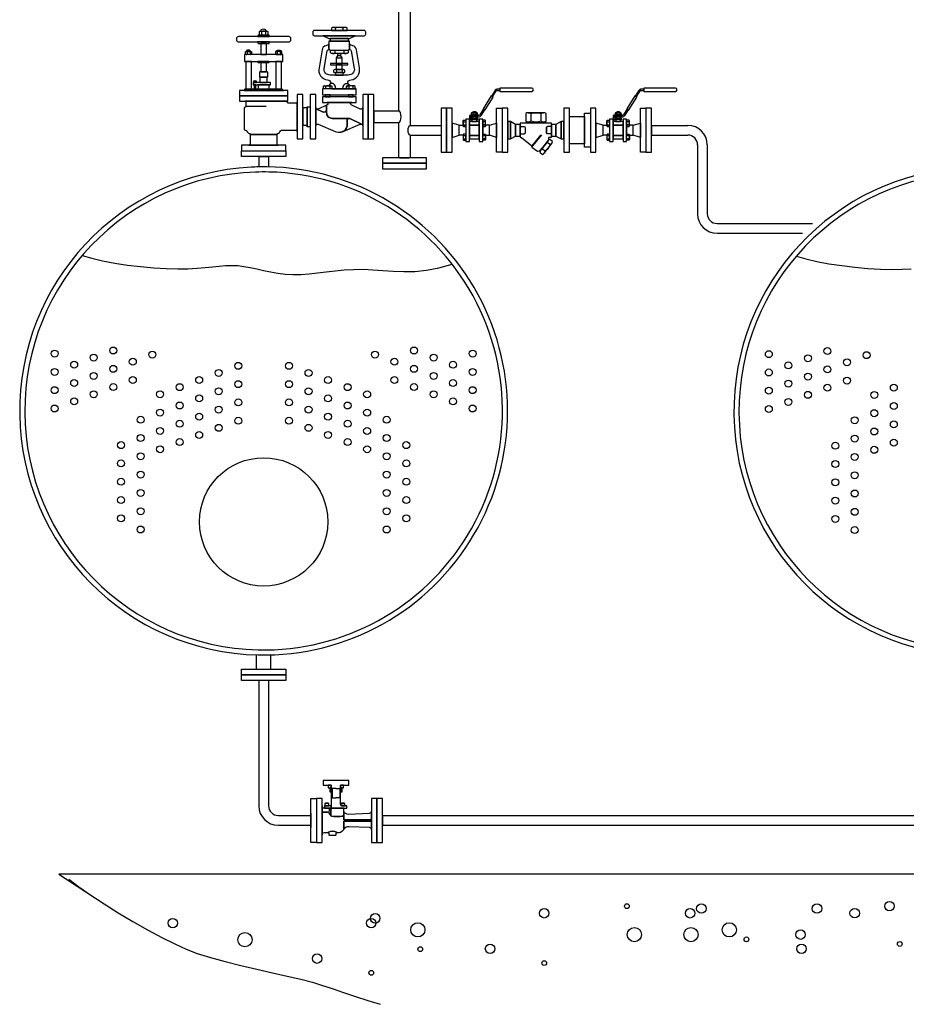
# Model space of a CAD drawing. Extents: x -3006 to 8499, y -843 to 5929.
# Drawn here: x -2880 to 845, y -785 to 3350 of the extents above; entities that cross this region are included whole.
import ezdxf

# ---------------------------------------------------------------- set-up
doc = ezdxf.new("R2010")
doc.units = 0
doc.layers.get('0').update_dxf_attribs({"linetype": 'CONTINUOUS'})

# ---------------------------------------------------------------- blocks, each defined once
blk = doc.blocks.new('KBV20L')
for p, q in [((33.4, 68.7), (33.4, 48.8)), ((41.6, 68.7), (33.4, 68.7)), ((41.6, 68.7), (49.8, 68.7)), ((49.8, 68.7), (49.8, 48.8)), ((33.4, 48.8), (41.6, 48.8)), ((49.8, 48.8), (41.6, 48.8)), ((26.2, 36.2), (18, 36.2)), ((18, 32.1), (26.2, 32.1)), ((26.9, 24.7), (26.9, 19.2)), ((60.7, 36.2), (52.5, 36.2)), ((60.7, 32.1), (52.5, 32.1))]:
    blk.add_line(p, q)
for points in [[(51.8, 76), (69.3, 76), (69.3, 85.9), (41.6, 85.9), (13.9, 85.9), (13.9, 76), (31.3, 76), (31.3, 26.2), (60.9, 26.2), (65.2, 26.2), (65.2, 31), (54.8, 31, -0.414214), (51.8, 34)], [(30.9, 26.2), (17, 26.2, -0.414214), (12, 31.2), (12, 17.6), (25.3, 17.6, -0.34172), (27.2, 16.1, 0.123631), (29.7, 10.9, 0.077776), (30.9, 9.9)], [(58.5, 26.2), (30.9, 26.2), (30.9, 9.9, 0.071735), (32.2, 9.4, 0.104641), (56.2, 9.2, 0.351722), (58.5, 12.1)], [(60.7, 36.2), (59.7, 37.2), (53.5, 37.2), (52.5, 36.2), (52.5, 32.2, 0.234702), (54.8, 31), (61.7, 31), (61.7, 32.1), (60.7, 32.1)], [(58.5, -1.4), (118.1, -1.4), (118.1, 1.4), (58.5, 1.4), (58.5, 12.1, -0.351722), (56.2, 9.2, -0.104641), (32.2, 9.4, -0.15035), (29.7, 10.9, -0.123631), (27.2, 16.1, 0.34172), (25.3, 17.6), (12, 17.6), (12, -31.2, -0.414214), (17, -26.2), (24.4, -26.2, -0.337314), (44.2, -26.2), (49.2, -26.2, 0.171359), (58.5, -19.3)], [(118.1, 19.8, -0.407581), (113.2, 14.8), (69.5, 12.8, -0.286965), (58.5, 19.4), (58.5, 12.1), (58.5, 1.4), (118.1, 1.4)], [(118.1, -1.4), (58.5, -1.4), (58.5, -19.3, 0.016254), (59.2, -18.3, -0.260019), (69.5, -12.8), (113.2, -14.8, -0.407581), (118.1, -19.8)], [(42.2, -28.2, -0.414214), (44.2, -26.2, 0.337314), (24.4, -26.2, -0.414214), (26.4, -28.2), (26.4, -30.6, 0.414214), (27.4, -31.6), (41.2, -31.6, 0.414214), (42.2, -30.6)]]:
    blk.add_lwpolyline(points, format="xyb", close=True)
for points in [[(31.3, 76), (25.2, 76), (25.2, 69.8), (31.3, 69.8)], [(31.3, 69.8), (28.3, 69.8), (28.3, 61.4), (31.3, 61.4)], [(58, 76), (51.8, 76), (51.8, 69.8), (58, 69.8)], [(54.9, 69.8), (51.8, 69.8), (51.8, 61.4), (54.9, 61.4)], [(12, 47.5), (0, 47.5), (0, 0), (0, -47.5), (12, -47.5)], [(130.1, 0), (130.1, 47.5), (118.1, 47.5), (118.1, -47.5), (130.1, -47.5)], [(26.2, 36.2), (25.2, 37.2), (19, 37.2), (18, 36.2), (18, 32.1), (17, 32.1), (17, 31), (27.2, 31), (27.2, 32.1), (26.2, 32.1)], [(31.3, 31), (17, 31), (17, 26.2), (31.3, 26.2)]]:
    blk.add_lwpolyline(points, close=True)
blk = doc.blocks.new('FLANGER')
blk.add_lwpolyline([(-12, 0), (-12, 47.5), (0, 47.5), (0, 0), (0, -47.5), (-12, -47.5)], close=True)
blk = doc.blocks.new('FLANGEL')
blk.add_lwpolyline([(12, 0), (12, 47.5), (0, 47.5), (0, 0), (0, -47.5), (12, -47.5)], close=True)
blk = doc.blocks.new('DFLANGER')
for points in [[(-24, 0), (-24, 47.5), (-12, 47.5), (-12, 0), (-12, -47.5), (-24, -47.5)], [(-12, 0), (-12, 47.5), (0, 47.5), (0, 0), (0, -47.5), (-12, -47.5)]]:
    blk.add_lwpolyline(points, close=True)
blk = doc.blocks.new('CROWNAL')
for p, q in [((-4.6, 257.3), (-4.6, 249.9)), ((4.3, 257.3), (4.3, 249.9)), ((-35.7, 213.9), (-35.7, 208.4)), ((-29.2, 213.9), (-29.2, 208.4)), ((29.2, 213.9), (29.2, 208.4)), ((35.7, 213.9), (35.7, 208.4)), ((-20, 150.1), (-20, 147.6)), ((-17, 150.1), (-17, 147.6)), ((-38.1, 96.3), (5.2, 96.3)), ((72.1, 42.2), (72.1, 105.4))]:
    blk.add_line(p, q)
for points in [[(6.5, 249.1), (-6.8, 249.1, -0.151687), (-9.1, 249.8), (-9.1, 257.3, -0.151687), (-6.8, 258), (6.5, 258, -0.151687), (8.8, 257.3), (8.8, 249.8, -0.151687)], [(5, 260.7, 0.223068), (-5.9, 260.7), (-5.9, 258), (5, 258), (5, 260.7)], [(58.6, 239.4), (58.6, 241.5, 0.414214), (54, 246.2), (-54, 246.2, 0.413837), (-58.6, 241.5), (-58.6, 239.4, 0.414207), (-54, 234.7), (54, 234.7, 0.414205)], [(11.7, 249.2), (6.7, 249.2, -0.002167), (6.7, 249.2), (0.3, 249.2, -0.00553), (0, 249.1, -0.00553), (-0.3, 249.2), (-6.7, 249.2, -0.002168), (-6.7, 249.2), (-11.7, 249.2), (-12.9, 246.2), (12.9, 246.2)], [(-27.5, 207.9), (-37.4, 207.9, -0.151687), (-39, 208.4), (-39, 213.9, -0.151687), (-37.4, 214.4), (-27.5, 214.4, -0.151687), (-25.9, 213.9), (-25.9, 208.4, -0.151687)], [(-28.7, 216.4, 0.223068), (-36.7, 216.4), (-36.7, 214.4), (-28.7, 214.4), (-28.7, 216.4)], [(27.5, 207.9), (37.4, 207.9, 0.151687), (39, 208.4), (39, 213.9, 0.151687), (37.4, 214.4), (27.5, 214.4, 0.151687), (25.9, 213.9), (25.9, 208.4, 0.151687)], [(28.7, 216.4, -0.223068), (36.7, 216.4), (36.7, 214.4), (28.7, 214.4), (28.7, 216.4)], [(41.6, 207.9), (37.3, 207.9, -0.002166), (37.3, 207.9), (32.9, 207.9, -0.011049), (32.5, 207.9), (28.5, 207.9, -0.083592), (27.6, 207.9), (-27.6, 207.9, -0.083592), (-28.5, 207.9), (-32.5, 207.9, -0.011049), (-32.9, 207.9), (-37.3, 207.9, -0.002167), (-37.3, 207.9), (-41.6, 207.9), (-41.6, 192.6), (41.6, 192.6)], [(-20.8, 147.4), (-16.3, 147.4, 0.151687), (-15.5, 147.6), (-15.5, 150.1, 0.151687), (-16.3, 150.3), (-20.8, 150.3, 0.151687), (-21.5, 150.1), (-21.5, 147.6, 0.151687)], [(-20.2, 151.3, -0.223068), (-16.6, 151.3), (-16.6, 150.3), (-20.2, 150.3), (-20.2, 151.3)], [(12, 140.7, -0.414214), (13.5, 142.3), (-13.5, 142.3, -0.414214), (-12, 140.7), (-12, 133.1), (12, 133.1)], [(72.1, 105.4, -0.414214), (69.8, 103.1), (53.1, 103.1, -0.387909), (50.9, 105.4, -0.000097), (50.9, 107.1), (-39.8, 107.1, -0.414214), (-38.1, 105.3), (-38.1, 96.3, -0.397605), (-40.3, 93.9, 0.397582), (-41.9, 92.2), (-41.9, 47.4, 0.414214), (-39, 44.5), (-38.7, 44.5, -0.369436), (-35.2, 41.5, 0.325925), (-32.3, 38.6, -0.369437), (-29.3, 35.1), (29.3, 35.1, -0.369437), (32.3, 38.6, 0.325925), (35.2, 41.5, -0.369436), (38.7, 44.5), (39, 44.5), (69.8, 44.5, -0.414214), (72.1, 42.2)], [(29.3, 35.1), (-29.3, 35.1), (-29.3, 14.6, -0.414214), (-31.7, 12.2), (31.7, 12.2, -0.414214), (29.3, 14.6)]]:
    blk.add_lwpolyline(points, format="xyb", close=True)
for points in [[(12.9, 234.7), (-12.9, 234.7), (-11.7, 231.7), (11.7, 231.7)], [(6.2, 231.7), (-6.2, 231.7), (-6.2, 207.9), (6.2, 207.9)], [(-26.3, 192.6), (-38.6, 192.6), (-38.6, 133.1), (-26.3, 133.1)], [(12.2, 192.6), (-12.2, 192.6), (-12.2, 190.6), (12.2, 190.6)], [(38.6, 192.6), (26.3, 192.6), (26.3, 133.1), (38.6, 133.1)], [(8.7, 169.8), (7.9, 170.6), (-7.9, 170.6), (-8.7, 169.8), (-8.7, 159.9), (-7.9, 159.1), (7.9, 159.1), (8.7, 159.9)], [(6.2, 190.6), (-6.2, 190.6), (-6.2, 170.6), (6.2, 170.6)], [(7.9, 159.1), (-7.9, 159.1), (-7.9, 147.4), (7.9, 147.4)], [(52.1, 130.5), (-52.1, 130.5), (-52.1, 118.8), (52.1, 118.8)], [(40.2, 133.1), (-40.2, 133.1), (-42.6, 130.5), (42.6, 130.5)], [(14.8, 147.4), (-22.4, 147.4), (-22.4, 142.3), (14.8, 142.3)], [(-16.6, 142.3), (-20.2, 142.3), (-20.2, 133.1), (-16.6, 133.1)], [(52.1, 118.8), (-52.1, 118.8), (-52.1, 107.1), (52.1, 107.1)], [(84.4, 121.3), (72.1, 121.3), (72.1, 26.3), (84.4, 26.3), (84.4, 73.8)], [(47.5, 12.2), (-47.5, 12.2), (-47.5, 0), (0, 0), (47.5, 0)]]:
    blk.add_lwpolyline(points, close=True)
for centre, radius, start, end in [((-6.9, 254.1), 3.95, 55.197, 89.6982), ((-0.2, 243.6), 14.4, 71.9915, 108.0085), ((6.6, 254.1), 3.95, 90.3018, 124.803), ((-6.9, 253.1), 3.95, 270.3018, 304.803), ((-0.2, 263.6), 14.4, 251.9915, 288.0085), ((6.6, 253.1), 3.95, 235.197, 269.6982), ((-37.4, 211.5), 2.91, 55.197, 89.6982), ((-32.5, 203.8), 10.6, 71.9915, 108.0085), ((-27.5, 211.5), 2.91, 90.3018, 124.803), ((27.5, 211.5), 2.91, 55.197, 89.6982), ((32.5, 203.8), 10.6, 71.9915, 108.0085), ((37.4, 211.5), 2.91, 90.3018, 124.803), ((-37.4, 210.8), 2.91, 270.3018, 304.803), ((-32.5, 218.5), 10.6, 251.9915, 288.0085), ((-27.5, 210.8), 2.91, 235.197, 269.6982), ((27.5, 210.8), 2.91, 270.3018, 304.803), ((32.5, 218.5), 10.6, 251.9915, 288.0085), ((37.4, 210.8), 2.91, 235.197, 269.6982), ((-20.8, 149), 1.33, 55.197, 89.6982), ((-18.5, 145.5), 4.87, 71.9915, 108.0085), ((-16.2, 149), 1.33, 90.3018, 124.803), ((-20.8, 148.7), 1.33, 270.3018, 304.803), ((-18.5, 152.2), 4.87, 251.9915, 288.0085), ((-16.2, 148.7), 1.33, 235.197, 269.6982)]:
    blk.add_arc(centre, radius, start, end)
blk = doc.blocks.new('BSA1L')
for p, q in [((54.215379, 185.599538), (54.215358, 190.866514)), ((71.09388, 185.599538), (71.09388, 190.866514)), ((53.026763, 143.408363), (53.02674, 137.399566)), ((66.099799, 131.20133), (58.900201, 131.20133)), ((72.282498, 143.408363), (72.282498, 137.399566)), ((56.074416, 127.074309), (68.925583, 127.074309)), ((56.551251, 100.49373), (56.551234, 95.87403)), ((68.758004, 100.49373), (68.758004, 95.87403)), ((32.92306, 65.872712), (32.92306, 59.762096)), ((42.120523, 65.872712), (42.120536, 59.762096)), ((82.879476, 65.872712), (82.879463, 59.762096)), ((92.07694, 65.872712), (92.07694, 59.762096))]:
    blk.add_line(p, q)
for points in [[(45.745776, 185.569513), (79.563462, 185.599538), (79.563462, 190.911126, 0.151687), (75.321745, 192.203806), (62.654619, 192.203806), (49.987493, 192.203806, 0.151687), (45.745776, 190.911126)], [(119.73171, 181.785914, 0.414214), (115.933099, 185.584525), (9.066901, 185.584525, 0.414214), (5.26829, 181.785914), (5.26829, 178.042425, 0.414214), (9.066901, 174.243814), (62.5, 174.243814), (115.933099, 174.243814, 0.414214), (119.73171, 178.042425)], [(105.928125, 105.421149), (99.542192, 143.747083, 0.310322), (91.567632, 152.873054), (86.654278, 154.431481, -0.252716), (84.795625, 157.06318), (84.795625, 146.732148, -0.236339), (83.463376, 144.071071, -0.476894), (88.41312, 142.018735), (94.885762, 104.042078, -0.48938), (81.964371, 89.685191), (62.5, 89.685191), (43.035628, 89.685191, -0.48938), (30.114237, 104.042078), (36.58688, 142.018735, -0.476894), (41.536623, 144.071071), (42.896316, 143.580445, -0.323196), (40.204374, 147.521136), (40.204374, 157.06318, -0.252716), (38.345721, 154.431481), (33.432367, 152.873054, 0.310322), (25.457808, 143.747083), (19.071875, 105.421149, 0.440151), (37.124647, 79.035245), (39.997969, 78.598758, -0.614929), (42.823737, 70.241395), (42.582242, 70.034806), (40.105041, 66.601431), (44.424393, 66.601431, -0.151687), (46.735798, 65.897021), (46.735798, 59.737786), (62.5, 59.737786), (78.264201, 59.737786), (78.264201, 65.897021, -0.151687), (80.575606, 66.601431), (84.894959, 66.601431), (82.417757, 70.034806), (82.176262, 70.241395, -0.614929), (85.00203, 78.598758), (87.875353, 79.035245, 0.440151)], [(84.795625, 157.06318, -0.059994), (84.795625, 157.873976), (84.795625, 162.289753), (40.204374, 162.289753), (40.204374, 157.873976, -0.059994), (40.204374, 157.06318), (40.204374, 147.521136, 0.368201), (43.528159, 143.408363), (81.471841, 143.408363, 0.414214), (84.795625, 146.732148)], [(43.364269, 143.442617), (81.944969, 143.408363), (81.944969, 137.348671, -0.151687), (77.105831, 135.873925), (62.654619, 135.873925), (48.203407, 135.873925, -0.151687), (43.364269, 137.348671)], [(62.654619, 101.460877), (53.493586, 101.460877, 0.151687), (50.425919, 100.525993), (50.425919, 95.841766, 0.151687), (53.493586, 94.906883), (62.654619, 94.906883), (71.815652, 94.906883, 0.151687), (74.883319, 95.841766), (74.883319, 100.525993, 0.151687), (71.815652, 101.460877)], [(46.735798, 59.737786), (28.307798, 59.737786), (28.307798, 65.897021, -0.151687), (30.619203, 66.601431), (37.521798, 66.601431), (44.424393, 66.601431, -0.151687), (46.735798, 65.897021)], [(78.264201, 59.737786), (96.692201, 59.737786), (96.692201, 65.897021, 0.151687), (94.380796, 66.601431), (87.478201, 66.601431), (80.575606, 66.601431, 0.151687), (78.264201, 65.897021)], [(35.219606, 24.671562), (17.39309, 16.222521, -0.188965), (14.474356, 16.274468), (26.614703, 10.423555, 0.552777), (35.219606, 15.828597)], [(113.000004, 19.972092, -0.522686), (107.606909, 16.222521), (88.390312, 25.330404, -0.756375), (89.461035, 30.377576), (35.538964, 30.377576, -0.756374), (36.60969, 25.330405), (35.219606, 24.671562), (35.219606, 8.304717, 0.414214), (47.219606, -3.695283), (83.507591, -3.695283, -0.114393), (85.267565, -4.103279), (110.50267, -16.265073, -0.305418), (113.000004, -19.972092), (113.000004, 0)], [(79.507591, -7.695283, -0.414214), (83.507591, -3.695283), (47.219606, -3.695283, -0.414214), (35.219606, 8.304717), (35.219606, 15.828597, -0.552777), (26.614703, 10.423555), (14.474356, 16.274468, -0.303723), (11.999995, 19.972092), (11.999995, 0), (11.999995, -19.972092, -0.522686), (17.39309, -16.222521), (53.934214, -31.732036, 0.158217), (66.18024, -33.317683, 0.23204), (77.871512, -24.265637, 0.137413), (79.507591, -15.822343)], [(85.220748, -4.080716, 0.550659), (79.507591, -7.695283), (79.507591, -15.822343, -0.137413), (77.871512, -24.265637, -0.23204), (66.18024, -33.317683, 0.064472), (71.065785, -31.732036), (107.606909, -16.222521, -0.187358), (110.50267, -16.265073)]]:
    blk.add_lwpolyline(points, format="xyb", close=True)
for points in [[(96.912516, 174.243814), (62.5, 174.243814), (28.087483, 174.243814), (40.204374, 168.178291), (84.795625, 168.178291)], [(82.297331, 168.178291), (42.702669, 168.178291), (42.702669, 162.289753), (62.5, 162.289753), (82.297331, 162.289753)], [(68.925583, 127.074309), (66.099799, 131.20133), (66.099799, 135.873925), (58.900201, 135.873925), (58.900201, 131.20133), (56.074416, 127.074309), (56.074416, 114.852858), (62.5, 114.852858), (68.925583, 114.852858)], [(81.056809, 114.852858), (62.5, 114.852858), (56.074416, 114.852858), (43.94319, 114.852858), (43.94319, 111.343443), (62.5, 111.343443), (69.325381, 111.343443), (81.056809, 111.343443)], [(68.925583, 111.343443), (56.074416, 111.343443), (56.074416, 101.460877), (68.925583, 101.460877)], [(71.146781, 94.906883), (54.162457, 94.906883), (54.162457, 89.685191), (62.5, 89.685191), (71.146781, 89.685191)], [(11.999995, 0), (11.999995, 19.972092), (11.999995, 47.5), (0, 47.5), (0, 0), (0, -47.5), (11.999995, -47.5)], [(98.734061, 59.737786), (62.5, 59.737786), (26.265939, 59.737786), (26.265939, 47.364933), (98.734061, 47.364933)], [(98.734061, 42.750429), (62.5, 42.750429), (26.265939, 42.750429), (26.265939, 30.377576), (98.734061, 30.377576)], [(42.828178, 47.364933), (32.21537, 47.364933), (32.21537, 42.750429), (42.828178, 42.750429)], [(92.784629, 47.364933), (82.171822, 47.364933), (82.171822, 42.750429), (92.784629, 42.750429)], [(125, 47.5), (113.000004, 47.5), (113.000004, 0), (113.000004, -47.5), (125, -47.5), (125, 0)]]:
    blk.add_lwpolyline(points, close=True)
at = {"flags": 128}
blk.add_lwpolyline([(54.828787, 59.737786), (54.118687, 64.656958), (52.113078, 68.712348), (49.164135, 71.19185), (45.789677, 71.660075), (42.582242, 70.034806), (40.105041, 66.601431)], dxfattribs=at)
at = {"extrusion": (0, 0, -1), "flags": 128}
blk.add_lwpolyline([(-70.171213, 59.737786), (-70.881312, 64.656958), (-72.886921, 68.712348), (-75.835865, 71.19185), (-79.210322, 71.660075), (-82.417757, 70.034806), (-84.894959, 66.601431)], dxfattribs=at)
for centre, radius, start, end in [((49.948113, 184.727434), 7.476476, 55.197024, 89.698211), ((62.654619, 164.906291), 27.297515, 90, 108.008529), ((62.654619, 164.906291), 27.297515, 71.991471, 90), ((75.361125, 184.727434), 7.476476, 90.301789, 124.802976), ((48.15848, 144.403298), 8.529491, 270.301789, 304.802976), ((62.654619, 167.016127), 31.142202, 251.991471, 270), ((62.654619, 167.016127), 31.142202, 270, 288.008529), ((77.150758, 144.403298), 8.529491, 235.197024, 269.698211), ((53.465105, 96.053865), 5.407086, 55.197024, 89.698211), ((53.465105, 100.313894), 5.407086, 270.301789, 304.802976), ((62.654619, 81.718951), 19.741925, 90, 108.008529), ((62.654619, 114.648808), 19.741925, 251.991471, 270), ((62.654619, 81.718951), 19.741925, 71.991471, 90), ((62.654619, 114.648808), 19.741925, 270, 288.008529), ((71.844133, 96.053865), 5.407086, 90.301789, 124.802976), ((71.844133, 100.313894), 5.407086, 235.197024, 269.698211), ((30.597744, 62.527392), 4.074096, 55.197024, 89.698211), ((37.521798, 51.726416), 14.875015, 90, 108.008529), ((37.521798, 51.726416), 14.875015, 71.991471, 90), ((44.445852, 62.527392), 4.074096, 90.301789, 124.802976), ((80.554147, 62.527392), 4.074096, 55.197024, 89.698211), ((87.478201, 51.726416), 14.875015, 90, 108.008529), ((94.402255, 62.527392), 4.074096, 90.301789, 124.802976)]:
    blk.add_arc(centre, radius, start, end)
blk = doc.blocks.new('m10sfl[1]')
for p, q in [((108.8, 85.6), (114.9, 85.6)), ((114.9, 88.8), (110.4, 88.8)), ((114.9, 85.6), (114.9, 88.8)), ((65.1, 23.1), (54.6, 23.1)), ((55.2, 31.9), (55.2, 28.7)), ((56.5, 37), (56.5, 33.7)), ((56.5, 28.2), (56.5, 24.9)), ((63.2, 37), (63.2, 33.7)), ((63.2, 28.2), (63.2, 24.9)), ((36.3, 18.2), (41.5, 18.2)), ((36.3, 11.5), (41.5, 11.5)), ((83.4, 18.2), (78.2, 18.2)), ((78.2, 14), (78.2, -14)), ((83.4, 11.5), (78.2, 11.5)), ((36.3, -11.5), (41.5, -11.5)), ((36.3, -18.2), (41.5, -18.2)), ((83.4, -11.5), (78.2, -11.5)), ((83.4, -18.2), (78.2, -18.2))]:
    blk.add_line(p, q)
for points in [[(107.1, 84.6, -0.259823), (108.8, 85.6), (114.9, 85.6), (114.9, 88.8), (110.4, 88.8, 0.259823), (103.6, 85), (96.5, 73.5), (99.2, 71.8)], [(183.3, 90.8), (114.9, 90.8), (114.9, 83.6), (183.3, 83.6, 1)], [(82.1, 44.1), (79.3, 45.8), (71.4, 32.9, -0.259823), (69.7, 31.9), (64.9, 31.9), (54.8, 31.9), (49.4, 31.9), (49.4, 28.7), (68.1, 28.7, 0.259823), (74.9, 32.5)], [(41.5, 8.1), (36.3, 8.1, -0.151687), (35.8, 9.8), (35.8, 19.9, -0.151687), (36.3, 21.6), (41.5, 21.6)], [(53.1, 28.2, -0.148994), (54.8, 28.7), (49.4, 28.7), (49.4, 21), (51.9, 23.7), (51.9, 24.4), (52.5, 24.4), (53.1, 25)], [(65.1, 23.1), (67.9, 23.1), (67.9, 24.4), (64.9, 24.4, -0.002634), (64.9, 24.4), (59.9, 24.4), (54.8, 24.4, -0.002634), (54.8, 24.4), (51.9, 24.4), (51.9, 23.1), (54.6, 23.1), (54.6, 18.7), (65.1, 18.7)], [(54.8, 33.2), (64.9, 33.2, 0.151687), (66.6, 33.7), (66.6, 37, 0.151687), (64.9, 37.5), (54.8, 37.5, 0.151687), (53.1, 37), (53.1, 33.7, 0.151687)], [(54.8, 24.4), (64.9, 24.4, 0.151687), (66.6, 24.9), (66.6, 28.2, 0.151687), (64.9, 28.7), (54.8, 28.7, 0.151687), (53.1, 28.2), (53.1, 24.9, 0.151687)], [(56, 39), (56, 37.5), (64.2, 37.5), (64.2, 39, 0.22307)], [(78.2, 8.1), (83.4, 8.1, 0.151687), (84, 9.8), (84, 19.9, 0.151687), (83.4, 21.6), (78.2, 21.6)], [(27.4, 10.7), (35.8, 10.7), (35.8, 9.8, 0.151687), (36.3, 8.1), (41.5, 8.1), (41.5, -8.1), (36.3, -8.1, 0.151687), (35.8, -9.8), (35.8, -10.7), (27.4, -10.7)], [(92.3, 10.7), (84, 10.7), (84, 9.8, -0.151687), (83.4, 8.1), (78.2, 8.1), (78.2, -8.1), (83.4, -8.1, -0.151687), (84, -9.8), (84, -10.7), (92.3, -10.7)], [(41.5, -8.1), (36.3, -8.1, 0.151687), (35.8, -9.8), (35.8, -19.9, 0.151687), (36.3, -21.6), (41.5, -21.6)], [(78.2, -8.1), (83.4, -8.1, -0.151687), (84, -9.8), (84, -19.9, -0.151687), (83.4, -21.6), (78.2, -21.6)]]:
    blk.add_lwpolyline(points, format="xyb", close=True)
for points in [[(100.1, 71.3), (95.7, 74), (78.5, 46.3), (82.9, 43.6)], [(12, 0), (12, 47.5), (0, 47.5), (0, 0), (0, -47.5), (12, -47.5)], [(107.7, 0), (107.7, 47.5), (119.7, 47.5), (119.7, 0), (119.7, -47.5), (107.7, -47.5)], [(49.4, 24), (41.5, 24), (41.5, -24), (49.4, -24)], [(68.3, 33.2), (51.9, 33.2), (51.9, 31.9), (68.3, 31.9)], [(78.2, 22.1), (78.2, 24), (70.4, 24), (70.4, -24), (78.2, -24), (78.2, -22.1), (78.2, -22.1), (78.2, -6.7), (78.2, -6.7), (78.2, 6.7), (78.2, 6.7), (78.2, 22.1)], [(27.4, 10.7), (12, 15.5), (12, -15.5), (27.4, -10.7)], [(70.4, 18.7), (49.4, 18.7), (49.4, 11.1), (70.4, 11.1)], [(70.4, 11.1), (49.4, 11.1), (49.4, -11.1), (70.4, -11.1)], [(92.3, 10.7), (107.7, 15.5), (107.7, -15.5), (92.3, -10.7)], [(70.4, -11.1), (49.4, -11.1), (49.4, -18.7), (70.4, -18.7)]]:
    blk.add_lwpolyline(points, close=True)
for centre, radius, start, end in [((110.4, 80.8), 8, 90, 148.2589), ((108.8, 83.6), 2, 90, 148.2589), ((54.8, 34.5), 2.98, 55.197, 89.6982), ((54.8, 36.2), 2.98, 270.3018, 304.803), ((54.8, 25.7), 2.98, 55.197, 89.6982), ((54.8, 27.4), 2.98, 270.3018, 304.803), ((59.9, 26.6), 10.9, 71.9915, 108.0085), ((59.9, 44.1), 10.9, 251.9915, 288.0085), ((59.9, 17.8), 10.9, 71.9915, 108.0085), ((59.9, 35.3), 10.9, 251.9915, 288.0085), ((64.9, 34.5), 2.98, 90.3018, 124.803), ((64.9, 36.2), 2.98, 235.197, 269.6982), ((64.9, 25.7), 2.98, 90.3018, 124.803), ((64.9, 27.4), 2.98, 235.197, 269.6982), ((38.7, 19.9), 2.98, 180.3018, 214.803), ((46.6, 14.9), 10.9, 161.9915, 198.0085), ((38.7, 9.8), 2.98, 145.197, 179.6982), ((81, 19.9), 2.98, 325.197, 359.6982), ((73.1, 14.9), 10.9, 341.9915, 18.0085), ((81, 9.8), 2.98, 0.3018, 34.803), ((38.7, -9.8), 2.98, 180.3018, 214.803), ((46.6, -14.9), 10.9, 161.9915, 198.0085), ((38.7, -19.9), 2.98, 145.197, 179.6982), ((81, -9.8), 2.98, 325.197, 359.6982), ((73.1, -14.9), 10.9, 341.9915, 18.0085), ((81, -19.9), 2.98, 0.3018, 34.803)]:
    blk.add_arc(centre, radius, start, end)
blk = doc.blocks.new('TD32FR')
for p, q in [((-83.7, 35.9), (-83.7, 19.4)), ((-61.8, 35.9), (-61.8, 19.4)), ((-104, 7.9), (-97.8, 7.9)), ((-95.8, 5.9), (-95.8, -6)), ((-94.7, 15.1), (-50.9, 15.1)), ((-49.4, 5.9), (-49.4, -6)), ((-41.1, 7.9), (-47.4, 7.9)), ((-104, -8), (-97.8, -8)), ((-63.9, -36.8), (-85.2, -9.9)), ((-82.5, -10.3), (-63.9, -33.8)), ((-41.1, -8), (-47.4, -8)), ((-103.1, -31.1), (-97.4, -26.7)), ((-92.3, -44.9), (-86.6, -40.5))]:
    blk.add_line(p, q)
for points in [[(-145.1, 47.5), (-133.1, 47.5), (-133.1, 0), (-133.1, -47.5), (-145.1, -47.5), (-145.1, 0)], [(-12, 47.5), (0, 47.5), (0, 0), (0, -47.5), (-12, -47.5), (-12, 0)], [(-133.1, 18.8), (-127, 18.8), (-127, -18.8), (-133.1, -18.8), (-133.1, 0)], [(-127, 18.8), (-116, 12.7), (-116, -12.7), (-127, -18.8)], [(-116, 12.7), (-106.2, 12.7), (-106.2, 0), (-106.2, -12.7), (-116, -12.7)], [(-95.8, 5.9), (-95.8, 5.9), (-95.8, -6), (-95.8, -6)], [(-38.9, 0), (-38.9, 12.7), (-29.1, 12.7), (-29.1, -12.7), (-38.9, -12.7)], [(-29.1, 12.7), (-18.1, 18.8), (-18.1, -18.8), (-29.1, -12.7)], [(-18.1, 18.8), (-12, 18.8), (-12, 0), (-12, -18.8), (-18.1, -18.8)]]:
    blk.add_lwpolyline(points, close=True)
for points in [[(-94.7, 19.3), (-94.7, 35.9, -0.151687), (-89.2, 37.6), (-72.8, 37.6), (-56.4, 37.6, -0.151687), (-50.9, 35.9), (-50.9, 19.3), (-54, 16.1), (-91.5, 16.1)], [(-106.2, 0), (-106.2, 15.1), (-94.7, 15.1), (-94.7, 16.1), (-91.5, 16.1), (-54, 16.1), (-50.9, 16.1), (-50.9, 15.1), (-38.9, 15.1), (-38.9, 0), (-38.9, -15.1), (-39.5, -15.1, 0.170867), (-41.4, -15.8), (-63.9, -33.8), (-64.1, -36.8), (-76.3, -45.3), (-81.5, -44.6), (-90.9, -32.7), (-99, -22.4, 0.040495), (-99.8, -21.4), (-100.3, -20.8), (-100.3, -17.1, 0.414214), (-102.3, -15.1), (-106.2, -15.1)], [(-98.8, -38.9), (-106.9, -28.5, -0.151687), (-108.5, -24.2), (-102.7, -19.7, -0.151687), (-99, -22.4), (-90.9, -32.7), (-82.8, -43.1, -0.151687), (-81.2, -47.3), (-86.9, -51.9, -0.151687), (-90.7, -49.2)]]:
    blk.add_lwpolyline(points, format="xyb", close=True)
for centre, radius, start, end in [((-89.2, 27.9), 9.68, 55.197, 89.6982), ((-72.8, 2.2), 35.4, 90, 108.0085), ((-72.8, 2.2), 35.4, 71.9915, 90), ((-56.3, 27.9), 9.68, 90.3018, 124.803), ((-97.8, 5.9), 2, 359.9999, 90.0001), ((-89.2, 27.4), 9.68, 235.8006, 270.3018), ((-89.2, 27.4), 9.68, 270.3018, 304.803), ((-72.8, 53), 35.4, 251.9915, 270), ((-72.8, 53), 35.4, 270, 288.0085), ((-56.3, 27.4), 9.68, 235.197, 269.6982), ((-56.3, 27.4), 9.68, 269.6982, 304.1994), ((-47.4, 5.9), 2, 90, 180), ((-97.8, -6), 2, 269.9999, 0.0001), ((-47.4, -6), 2, 180, 270), ((-100.8, -23.7), 7.75, 218.3018, 252.803), ((-76.5, -21.5), 28.3, 199.9915, 218), ((-105.1, -27.1), 7.75, 3.197, 37.6982), ((-76.5, -21.5), 28.3, 218, 236.0085), ((-113.2, -50.1), 28.3, 38, 56.0085), ((-113.2, -50.1), 28.3, 19.9915, 38), ((-88.9, -47.9), 7.75, 38.3018, 72.803), ((-84.6, -44.5), 7.75, 183.197, 217.6982)]:
    blk.add_arc(centre, radius, start, end)
blk = doc.blocks.new('DCV1L')
for points in [[(0, 0), (0, 29.4), (32.2, 29.4), (32.2, -29.6), (0, -29.6)], [(32.2, 36.7), (44.9, 36.7), (44.9, 0), (44.9, -36.8), (32.2, -36.8)]]:
    blk.add_lwpolyline(points, close=True)

msp = doc.modelspace()

# ---------------------------------------------------------------- linework, layer by layer
for p, q in [((-1288.6, 4311.1), (-1288.6, 2967.5)), ((-1239.1, 4311.1), (-1239.1, 2906.2)), ((-1672.2, 2979.8), (-1690.7, 2979.8)), ((-1690.7, 2979.8), (-1690.7, 2905.7)), ((-1672.2, 2984.7), (-1672.2, 2900.8)), ((-1672.2, 2942.7), (-1672.2, 2984.7)), ((-1672.2, 2984.7), (-1659.5, 2984.7)), ((-1659.5, 2984.7), (-1659.5, 2900.8)), ((-1392.4, 2902.8), (-1392.4, 2982.6)), ((-1392.4, 2902.8), (-1392.4, 2982.6)), ((-1672.2, 2900.8), (-1672.2, 2942.7)), ((-1659.5, 2942.7), (-1659.5, 2900.8)), ((-1392.4, 2967.5), (-1288.6, 2967.5)), ((-1392.4, 2967.5), (-1392.4, 2918)), ((-1392.4, 2963.2), (-1392.4, 2922.3)), ((-1392.4, 2963.2), (-1392.4, 2922.3)), ((-1672.2, 2905.7), (-1690.7, 2905.7)), ((-1659.5, 2900.8), (-1672.2, 2900.8)), ((-1392.4, 2918), (-1288.6, 2918)), ((-1288.6, 2918), (-1288.6, 2770.6)), ((-1239.1, 2906.2), (-1110, 2906.2)), ((-1110, 2906.2), (-1110, 2865.3)), ((-1086.6, 2906.2), (-1086.6, 2865.3)), ((-1086.6, 2906.2), (-1086.6, 2865.3)), ((-482.6, 2906.2), (-482.6, 2865.3)), ((-225.8, 2906.2), (-89.8, 2906.2)), ((-225.8, 2906.2), (-225.8, 2865.3)), ((-89.8, 2906.2), (-89.8, 2906.2)), ((-89.8, 2906.2), (-73.1, 2906.2)), ((-1239.1, 2865.3), (-1110, 2865.3)), ((-1239.1, 2865.3), (-1239.1, 2770.6)), ((-225.8, 2865.3), (-89.8, 2865.3)), ((-89.8, 2865.3), (-89.8, 2865.3)), ((-89.8, 2865.3), (-73.1, 2865.3)), ((-32.1, 2824.4), (-32.1, 2552.2)), ((8.8, 2824.4), (8.8, 2552.2)), ((-1815.3, 2775.4), (-1895.1, 2775.4)), ((-1875.7, 2775.4), (-1875.7, 2731.8)), ((-1875.7, 2775.4), (-1834.8, 2775.4)), ((-1834.8, 2775.4), (-1834.8, 2731.8)), ((-1284.2, 2770.6), (-1243.3, 2770.6)), ((-1284, 2770.6), (-1284.2, 2770.6)), ((-1284, 2770.6), (-1243.3, 2770.6)), ((-1284.2, 2723.8), (-1243.3, 2723.8)), ((-32.1, 2552.2), (-32.1, 2552.2)), ((-32.1, 2552.2), (-32.1, 2535)), ((8.8, 2552.2), (8.8, 2552.2)), ((8.8, 2552.2), (8.8, 2535)), ((49.7, 2494), (98.1, 2494)), ((98.1, 2494), (451.1, 2494)), ((49.7, 2453.1), (98.1, 2453.1)), ((98.1, 2453.1), (408.6, 2453.1)), ((-1884.9, 622.2), (-1884.9, 682.7)), ((-1825.6, 622.2), (-1825.6, 682.7)), ((-1884.9, 622.2), (-1825.6, 622.2)), ((-1875.7, 575.4), (-1875.7, 49.1)), ((-1834.8, 575.4), (-1834.8, 49.1)), ((-1793.9, 8.2), (-1656.3, 8.2)), ((-1656.3, 17.7), (-1656.3, -42.3)), ((-1656.3, 17.7), (-1656.3, -42.3)), ((-1656.3, 8.2), (-1656.3, -32.8)), ((-1355.8, 8.2), (6389.7, 8.2)), ((-1355.8, 8.2), (-1355.8, -32.8)), ((-1355.8, 8.2), (-1355.8, -32.8)), ((-1793.9, -32.8), (-1656.3, -32.8)), ((-1355.8, -32.8), (6389.7, -32.8)), ((-2716.1, -238), (-2525.7, -363.2)), ((-2216.1, -238), (-2716.1, -238)), ((6309.5, -238), (-2216.1, -238)), ((-2673.8, -259.5), (-2631.8, -291.4)), ((-2631.8, -291.4), (-2581.7, -326.4)), ((-2525.7, -363.2), (-2465.8, -400.6)), ((-2465.8, -400.6), (-2404.1, -437.4)), ((-2404.1, -437.4), (-2342.7, -472.2)), ((-2342.7, -472.2), (-2283.6, -504)), ((-2283.6, -504), (-2229, -531.3)), ((-2229, -531.3), (-2181, -553)), ((-2181, -553), (-2133.8, -570.6)), ((-2133.8, -570.6), (-2078.2, -587.8)), ((-2078.2, -587.8), (-2016.5, -604.6)), ((-2016.5, -604.6), (-1951.1, -621)), ((-1951.1, -621), (-1884.4, -636.7)), ((-1884.4, -636.7), (-1818.5, -651.9)), ((-1818.5, -651.9), (-1756, -666.2)), ((-1756, -666.2), (-1699.1, -679.7)), ((-1699.1, -679.7), (-1650.3, -692.3)), ((-1650.3, -692.3), (-1612, -703.8)), ((-1612, -703.8), (-1567.9, -718.3)), ((-1567.9, -718.3), (-1519.7, -734.8)), ((-1519.7, -734.8), (-1469, -752)), ((-1469, -752), (-1417.3, -769)), ((-1417.3, -769), (-1366.3, -784.6))]:
    msp.add_line(p, q)
for points in [[(-2617.1, 2360.2), (-2577.7, 2348.2), (-2531.7, 2337.4), (-2480.9, 2327.9), (-2427.1, 2319.8), (-2371.9, 2313.2), (-2317.2, 2308.3), (-2264.7, 2305.1), (-2216.2, 2303.8), (-2173, 2304.3), (-2134.8, 2306.2), (-2100.7, 2309), (-2069.9, 2312.1), (-2041.6, 2315), (-2015.1, 2317.2), (-1989.5, 2318.1), (-1964, 2317.3), (-1938, 2314.3), (-1911.2, 2309.5), (-1883.6, 2303.7), (-1855.2, 2297.4), (-1825.9, 2291.3), (-1795.7, 2285.9), (-1764.4, 2281.9), (-1732, 2279.9), (-1698.6, 2280.3), (-1664.1, 2282.7), (-1628.6, 2286.5), (-1592.1, 2290.8), (-1554.6, 2295.2), (-1516.3, 2299), (-1477.2, 2301.5), (-1437.3, 2302), (-1396.6, 2300.2), (-1354.8, 2297.1), (-1311.7, 2294.1), (-1266.8, 2292.3), (-1220, 2293.1), (-1170.7, 2297.8), (-1118.7, 2307.7), (-1063.8, 2324)], [(383.3, 2357.7), (422.7, 2345.7), (468.7, 2334.9), (519.5, 2325.4), (573.4, 2317.3), (628.6, 2310.7), (683.3, 2305.8), (735.8, 2302.6), (784.3, 2301.3), (827.4, 2301.8), (865.7, 2303.7)]]:
    msp.add_lwpolyline(points)
for centre, radius in [((-2733.3, 1948), 14.6), ((-2569.1, 1930.9), 14.6), ((-2487, 1960.8), 14.6), ((-2322.8, 1943.7), 14.6), ((-1387.7, 1943.7), 14.6), ((-1223.5, 1960.8), 14.6), ((-1141.4, 1930.9), 14.6), ((-977.2, 1948), 14.6), ((267.2, 1945.5), 14.6), ((513.5, 1958.3), 14.6), ((677.7, 1941.2), 14.6), ((-2651.2, 1901), 14.6), ((-2404.9, 1913.8), 14.6), ((-1961.8, 1896.5), 14.6), ((-1748.7, 1896.5), 14.6), ((-1305.6, 1913.8), 14.6), ((-1059.3, 1901), 14.6), ((349.3, 1898.5), 14.6), ((431.4, 1928.4), 14.6), ((595.6, 1911.3), 14.6), ((-2733.3, 1871.1), 14.6), ((-2569.1, 1854), 14.6), ((-2487, 1883.9), 14.6), ((-2043.9, 1866.6), 14.6), ((-1666.6, 1866.6), 14.6), ((-1223.5, 1883.9), 14.6), ((-1141.4, 1854), 14.6), ((-977.2, 1871.1), 14.6), ((267.2, 1868.6), 14.6), ((431.4, 1851.5), 14.6), ((513.5, 1881.4), 14.6), ((-2651.2, 1824.2), 14.6), ((-2487, 1807.1), 14.6), ((-2404.9, 1836.9), 14.6), ((-2208, 1806.9), 14.6), ((-2126, 1836.7), 14.6), ((-1961.8, 1819.6), 14.6), ((-1748.7, 1819.6), 14.6), ((-1584.5, 1836.7), 14.6), ((-1502.4, 1806.9), 14.6), ((-1305.6, 1836.9), 14.6), ((-1223.5, 1807.1), 14.6), ((-1059.3, 1824.2), 14.6), ((349.3, 1821.7), 14.6), ((595.6, 1834.4), 14.6), ((-2733.3, 1794.3), 14.6), ((-2569.1, 1777.2), 14.6), ((-2290.1, 1777), 14.6), ((-2043.9, 1789.8), 14.6), ((-1666.6, 1789.8), 14.6), ((-1420.4, 1777), 14.6), ((-1141.4, 1777.2), 14.6), ((-977.2, 1794.3), 14.6), ((267.2, 1791.8), 14.6), ((431.4, 1774.7), 14.6), ((513.5, 1804.6), 14.6), ((710.3, 1774.5), 14.6), ((792.4, 1804.4), 14.6), ((-2651.2, 1747.3), 14.6), ((-2208, 1730), 14.6), ((-2126, 1759.9), 14.6), ((-1961.8, 1742.8), 14.6), ((-1748.7, 1742.8), 14.6), ((-1584.5, 1759.9), 14.6), ((-1502.4, 1730), 14.6), ((-1059.3, 1747.3), 14.6), ((349.3, 1744.8), 14.6), ((792.4, 1727.5), 14.6), ((-2733.3, 1717.4), 14.6), ((-2290.1, 1700.1), 14.6), ((-2126, 1683), 14.6), ((-2043.9, 1712.9), 14.6), ((-1666.6, 1712.9), 14.6), ((-1584.5, 1683), 14.6), ((-1420.4, 1700.1), 14.6), ((-977.2, 1717.4), 14.6), ((267.2, 1714.9), 14.6), ((710.3, 1697.6), 14.6), ((-2372.2, 1670.3), 14.6), ((-2208, 1653.2), 14.6), ((-1961.8, 1665.9), 14.6), ((-1748.7, 1665.9), 14.6), ((-1502.4, 1653.2), 14.6), ((-1338.3, 1670.3), 14.6), ((628.2, 1667.8), 14.6), ((792.4, 1650.7), 14.6), ((-2290.1, 1623.3), 14.6), ((-2126, 1606.2), 14.6), ((-2043.9, 1636.1), 14.6), ((-1666.6, 1636.1), 14.6), ((-1584.5, 1606.2), 14.6), ((-1420.4, 1623.3), 14.6), ((710.3, 1620.8), 14.6), ((-2454.3, 1563.5), 14.6), ((-2372.2, 1593.4), 14.6), ((-2208, 1576.3), 14.6), ((-1502.4, 1576.3), 14.6), ((-1338.3, 1593.4), 14.6), ((-1256.2, 1563.5), 14.6), ((546.1, 1561), 14.6), ((628.2, 1590.9), 14.6), ((792.4, 1573.8), 14.6), ((-2372.2, 1516.6), 14.6), ((-2290.1, 1546.4), 14.6), ((-1420.4, 1546.4), 14.6), ((-1338.3, 1516.6), 14.6), ((710.3, 1543.9), 14.6), ((-2454.3, 1486.7), 14.6), ((-1855.3, 1241.3), 269.4), ((-1256.2, 1486.7), 14.6), ((546.1, 1484.2), 14.6), ((628.2, 1514.1), 14.6), ((-2372.2, 1439.7), 14.6), ((-1338.3, 1439.7), 14.6), ((628.2, 1437.2), 14.6), ((-2454.3, 1409.8), 14.6), ((-1256.2, 1409.8), 14.6), ((546.1, 1407.3), 14.6), ((-2372.2, 1362.9), 14.6), ((-1338.3, 1362.9), 14.6), ((628.2, 1360.4), 14.6), ((-2454.3, 1333), 14.6), ((-1256.2, 1333), 14.6), ((546.1, 1330.5), 14.6), ((-2372.2, 1286), 14.6), ((-1338.3, 1286), 14.6), ((628.2, 1283.5), 14.6), ((-2454.3, 1256.1), 14.6), ((-1256.2, 1256.1), 14.6), ((546.1, 1253.6), 14.6), ((-2372.2, 1209.2), 14.6), ((-1338.3, 1209.2), 14.6), ((628.2, 1206.7), 14.6), ((-329.1, -372.5), 9.95), ((-16.3, -382.5), 19.9), ((469.6, -382.5), 19.9), ((773.9, -372.1), 19.9), ((-1386.6, -423.6), 19.9), ((-676.6, -402.4), 19.9), ((-63.7, -402.4), 19.9), ((627.9, -401.9), 19.9), ((-2237, -443.5), 19.9), ((-1403.1, -443.5), 19.9), ((-1207.3, -472), 29.9), ((101.1, -472), 29.9), ((-1933.8, -513.2), 29.9), ((-297.6, -491.9), 29.9), ((-60, -491.9), 29.9), ((400.6, -491.9), 19.9), ((-904.1, -551.6), 19.9), ((173.2, -511.8), 9.95), ((404.4, -551.6), 19.9), ((817.4, -531.3), 9.95), ((-1630.5, -592.8), 19.9), ((-1197.1, -553), 9.95), ((-676.6, -611.3), 9.95), ((-1403.1, -652.5), 9.95)]:
    msp.add_circle(centre, radius)
for centre, radius, start, end in [((-73.1, 2824.4), 81.8, 0, 90), ((-73.1, 2824.4), 40.9, 0, 90), ((-1855.2, 1707.1), 1024.9, 92.9167, 268.7511), ((-1855.2, 1706.8), 1025.2, 91.147, 92.9165), ((-1855.2, 1707.1), 1024.9, 268.7511, 91.1468), ((-1855.2, 1707.1), 1003.5, 91.9243, 268.7242), ((-1855.2, 1707.2), 1003.4, 88.764, 91.9244), ((-1855.2, 1707.1), 1003.5, 268.7242, 88.7642), ((1145.2, 1704.6), 1024.9, 92.9167, 268.7511), ((1145.2, 1704.6), 1003.5, 91.9243, 268.7242), ((49.7, 2535), 81.8, 180, 270), ((49.7, 2535), 40.9, 180, 270), ((-1793.9, 49.1), 81.8, 180, 270), ((-1793.9, 49.1), 40.9, 180, 270)]:
    msp.add_arc(centre, radius, start, end)
msp.add_ellipse((-1288.6, 2942.7), major_axis=(0, 24.8), ratio=0.454254, start_param=3.141593, end_param=6.283185)
at = {"extrusion": (0, 0, -1)}
msp.add_ellipse((-1239.1, 2885.8), major_axis=(0, 20.5), ratio=0.443175, start_param=3.141593, end_param=6.283185, dxfattribs=at)

# ---------------------------------------------------------------- block references
for name, p, xscale, yscale, zscale in [('CROWNAL', (-1855.2, 2798.8), 1.950000000000728, 1.950000000000273, 1.949999999999995), ('BSA1L', (-1659.5, 2942.7), 1.950000000000728, 1.950000000000273, 1.949999999999995), ('m10sfl[1]', (-1086.6, 2885.8), 1.950000000000728, 1.950000000000045, 1.95), ('m10sfl[1]', (-482.6, 2885.8), 1.950000000000728, 1.950000000000045, 1.95), ('FLANGEL', (-1415.8, 2942.7), 1.950000000000728, 1.950000000000273, 1.949999999999995), ('FLANGEL', (-1110, 2885.8), 1.95, 1.95, 1.95), ('TD32FR', (-853.2, 2885.8), -1.950000000000728, 1.950000000000045, 1.95), ('FLANGEL', (-249.2, 2885.8), 1.950000000000045, 1.95, 1.95), ('DCV1L', (-570.2, 2885.8), 1.950000000000728, 1.950000000000045, 1.95), ('KBV20L', (-1632.9, -12.3), 1.950000000000202, 1.950000000000045, 1.949999999999957), ('FLANGER', (-1632.9, -12.3), 1.950000000000202, 1.950000000000045, 1.949999999999963), ('FLANGEL', (-1379.2, -12.3), 1.950000000000202, 1.950000000000045, 1.949999999999963)]:
    msp.add_blockref(name, p, dxfattribs=dict(xscale=xscale, yscale=yscale, zscale=zscale))
at = {"rotation": 90}
for name, p, xscale, yscale, zscale in [('FLANGER', (-1855.2, 2798.8), 1.950000000000273, 1.950000000000273, 1.949999999999995), ('FLANGEL', (-1263.8, 2747.2), 1.949999999999818, 1.949999999999818, 1.95), ('FLANGEL', (-1263.8, 2723.8), 1.949999999999818, 1.949999999999818, 1.95), ('DFLANGER', (-1855.2, 622.2), 1.950000000000045, 1.950000000000045, 1.95)]:
    msp.add_blockref(name, p, dxfattribs=dict(at, xscale=xscale, yscale=yscale, zscale=zscale))

doc.saveas('drawing.dxf')
